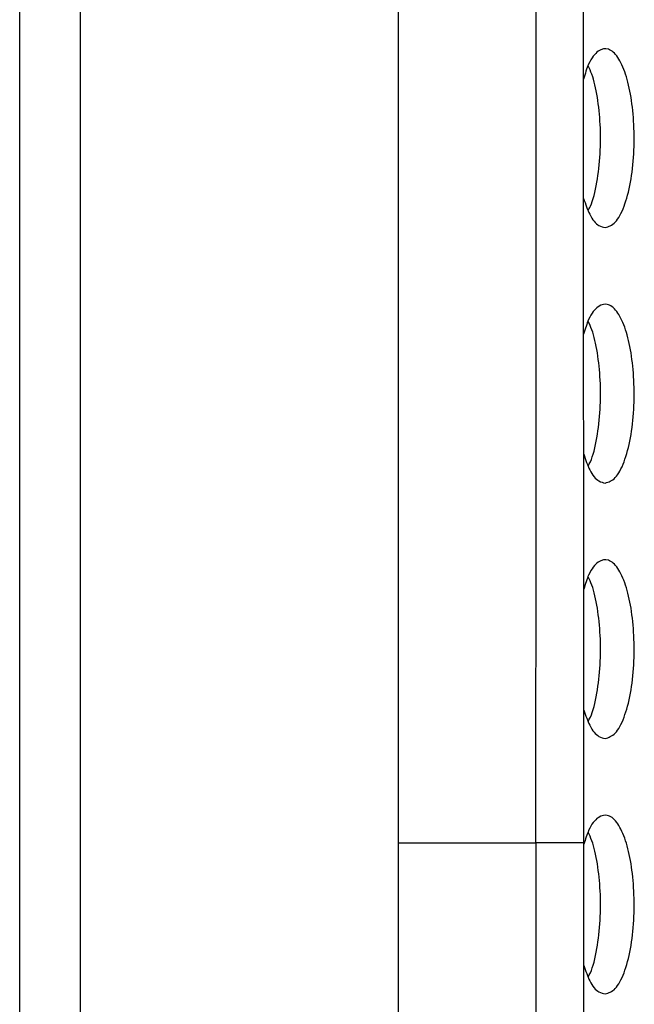
# Model space of a CAD drawing. Units: inches. Extents: x 0.4 to 16.6, y 0.2 to 10.8.
# Drawn here: x 6.8 to 6.9, y 8.1 to 8.3 of the extents above; entities that cross this region are included whole.
import ezdxf

# ---------------------------------------------------------------- set-up
doc = ezdxf.new("R2010")
doc.units = ezdxf.units.IN
doc.header["$MEASUREMENT"] = 0

msp = doc.modelspace()

# ---------------------------------------------------------------- linework, layer by layer
at = {"color": 7, "linetype": 'Continuous', "lineweight": 25}
for p, q in [((6.78918, 7.25596), (6.78918, 9.00768)), ((6.80394, 8.89088), (6.80394, 7.37276)), ((6.88161, 8.8658), (6.8818, 8.13182)), ((6.92721, 8.13182), (6.92677, 8.86094)), ((6.8818, 8.13182), (6.88161, 7.39784)), ((6.92677, 7.40269), (6.92721, 8.13182))]:
    msp.add_line(p, q, dxfattribs=at)
for points, knots in [([(6.91547, 8.13182), (6.91551, 8.25386), (6.91559, 8.49795), (6.91547, 8.74204), (6.9154, 8.86409)], [0, 0, 0, 0, 0.499989, 1, 1, 1, 1]), ([(6.93242, 8.28235), (6.93326, 8.28261), (6.93492, 8.28313), (6.9371, 8.28718), (6.93869, 8.29309), (6.93951, 8.30022), (6.93954, 8.30756), (6.93883, 8.31441), (6.93747, 8.32019), (6.93554, 8.32436), (6.93319, 8.32642), (6.93069, 8.32587), (6.9285, 8.32326), (6.9275, 8.31999), (6.9271, 8.31869)], [0, 0, 0, 0, 0.089636, 0.179345, 0.266837, 0.350452, 0.43087, 0.51001, 0.590083, 0.67288, 0.759267, 0.848765, 0.939425, 1, 1, 1, 1]), ([(6.92825, 8.28658), (6.92843, 8.28689), (6.92933, 8.28839), (6.93044, 8.29322), (6.93129, 8.30019), (6.93131, 8.30759), (6.93059, 8.31435), (6.9295, 8.31939), (6.92854, 8.32127), (6.92821, 8.32191)], [0, 0, 0, 0, 0.04768, 0.231921, 0.407945, 0.577193, 0.743737, 0.912259, 1, 1, 1, 1]), ([(6.92712, 8.2895), (6.9276, 8.2881), (6.92867, 8.28496), (6.93059, 8.28273), (6.9319, 8.28246), (6.93242, 8.28235)], [0, 0, 0, 0, 0.327242, 0.734766, 1, 1, 1, 1]), ([(6.93242, 8.21985), (6.93326, 8.22011), (6.93492, 8.22063), (6.9371, 8.22468), (6.93869, 8.23059), (6.93951, 8.23772), (6.93954, 8.24506), (6.93883, 8.25191), (6.93747, 8.25769), (6.93554, 8.26186), (6.93319, 8.26392), (6.93069, 8.26337), (6.92852, 8.26078), (6.92753, 8.25756), (6.92714, 8.2563)], [0, 0, 0, 0, 0.089797, 0.179668, 0.267318, 0.351084, 0.431647, 0.510929, 0.591146, 0.674093, 0.760635, 0.850294, 0.941118, 1, 1, 1, 1]), ([(6.92825, 8.22408), (6.92843, 8.22439), (6.92933, 8.22589), (6.93044, 8.23072), (6.93129, 8.23769), (6.93131, 8.24509), (6.93059, 8.25185), (6.9295, 8.25689), (6.92854, 8.25877), (6.92821, 8.25941)], [0, 0, 0, 0, 0.04768, 0.231921, 0.407945, 0.577193, 0.743737, 0.91226, 1, 1, 1, 1]), ([(6.92716, 8.2269), (6.92762, 8.22554), (6.92869, 8.22244), (6.93059, 8.22023), (6.9319, 8.21996), (6.93242, 8.21985)], [0, 0, 0, 0, 0.321696, 0.73258, 1, 1, 1, 1]), ([(6.93242, 8.15735), (6.93326, 8.15761), (6.93492, 8.15813), (6.9371, 8.16218), (6.93869, 8.16809), (6.93951, 8.17522), (6.93954, 8.18256), (6.93883, 8.18941), (6.93747, 8.19519), (6.93554, 8.19936), (6.93319, 8.20142), (6.93069, 8.20086), (6.92853, 8.19831), (6.92755, 8.19513), (6.92718, 8.1939)], [0, 0, 0, 0, 0.089959, 0.179993, 0.2678, 0.351717, 0.432425, 0.511851, 0.592213, 0.675309, 0.762007, 0.851828, 0.942815, 1, 1, 1, 1]), ([(6.92825, 8.16158), (6.92843, 8.16189), (6.92933, 8.16339), (6.93044, 8.16822), (6.93129, 8.17519), (6.93131, 8.18259), (6.93059, 8.18935), (6.9295, 8.19439), (6.92854, 8.19627), (6.92821, 8.19691)], [0, 0, 0, 0, 0.04768, 0.231921, 0.407945, 0.577193, 0.743737, 0.912259, 1, 1, 1, 1]), ([(6.92719, 8.1643), (6.92765, 8.16298), (6.9287, 8.15992), (6.93059, 8.15773), (6.9319, 8.15746), (6.93242, 8.15735)], [0, 0, 0, 0, 0.3160631, 0.7303592, 1, 1, 1, 1]), ([(6.93242, 8.09485), (6.93326, 8.09511), (6.93492, 8.09563), (6.9371, 8.09968), (6.93869, 8.10559), (6.93951, 8.11272), (6.93954, 8.12006), (6.93883, 8.12691), (6.93747, 8.13269), (6.93554, 8.13686), (6.93319, 8.13892), (6.93069, 8.13836), (6.92854, 8.13583), (6.92758, 8.1327), (6.92721, 8.13151)], [0, 0, 0, 0, 0.09012, 0.180315, 0.268279, 0.352347, 0.433199, 0.512767, 0.593272, 0.676517, 0.763371, 0.853352, 0.944503, 1, 1, 1, 1]), ([(6.92825, 8.09908), (6.92843, 8.09939), (6.92933, 8.10089), (6.93044, 8.10572), (6.93129, 8.11269), (6.93131, 8.12009), (6.93059, 8.12685), (6.9295, 8.13189), (6.92854, 8.13377), (6.92821, 8.13441)], [0, 0, 0, 0, 0.04768, 0.231921, 0.407945, 0.577193, 0.743737, 0.912259, 1, 1, 1, 1]), ([(6.8818, 8.13182), (6.88552, 8.13182), (6.89295, 8.13182), (6.90257, 8.13182), (6.91055, 8.13182), (6.91383, 8.13182), (6.91547, 8.13182)], [0, 0, 0, 0, 0.249999, 0.5, 0.749999, 1, 1, 1, 1]), ([(6.91547, 8.13182), (6.91551, 8.00978), (6.91559, 7.76569), (6.91547, 7.5216), (6.9154, 7.39955)], [0, 0, 0, 0, 0.499989, 1, 1, 1, 1]), ([(6.92721, 8.13182), (6.92505, 8.13182), (6.92119, 8.13182), (6.91722, 8.13182), (6.91547, 8.13182)], [0, 0, 0, 0, 0.559183, 1, 1, 1, 1]), ([(6.92719, 8.1018), (6.92765, 8.10047), (6.9287, 8.09741), (6.93059, 8.09523), (6.9319, 8.09496), (6.93242, 8.09485)], [0, 0, 0, 0, 0.315839, 0.730271, 1, 1, 1, 1])]:
    msp.add_open_spline(points, degree=3, knots=knots, dxfattribs=at)

doc.saveas('drawing.dxf')
